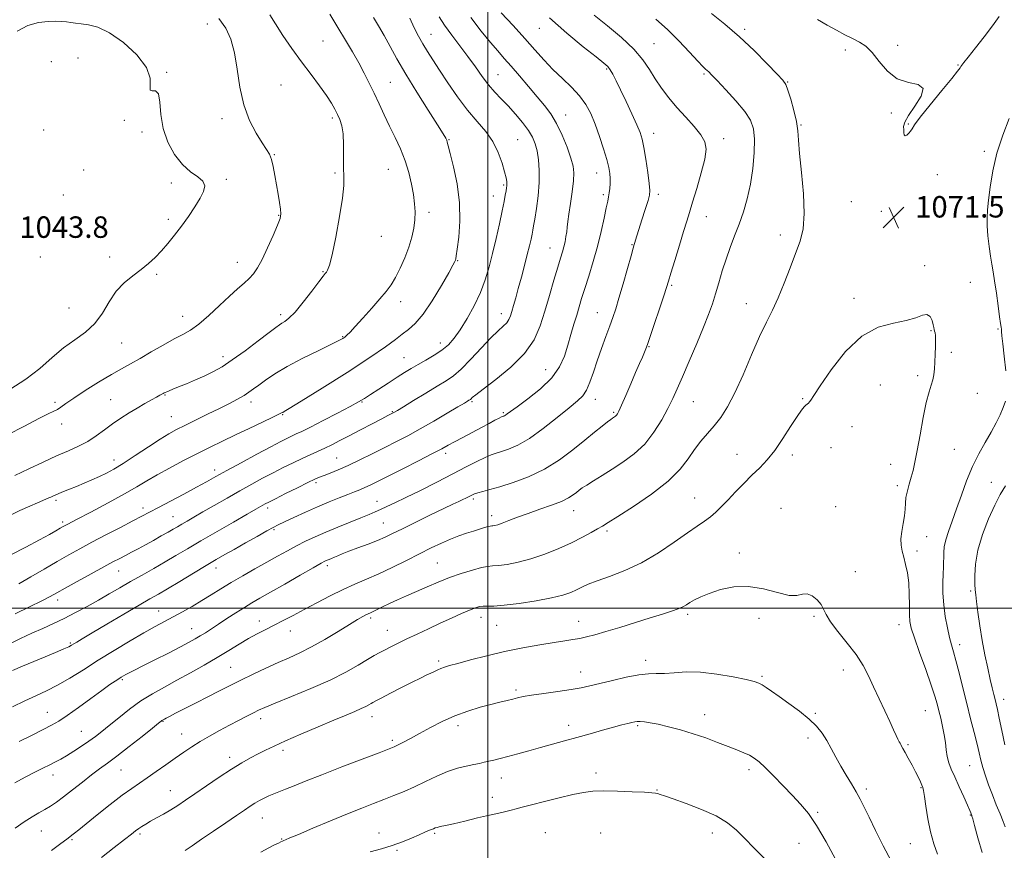
# Model space of a CAD drawing. Extents: x 2124800 to 2127700, y 287300 to 290200.
# Drawn here: x 2125325 to 2125693, y 289410 to 289720 of the extents above; entities that cross this region are included whole.
import ezdxf

# ---------------------------------------------------------------- set-up
doc = ezdxf.new("R2010")
doc.units = 0
doc.header["$MEASUREMENT"] = 0
for name, color, linetype, lineweight in [('CONTOUR INDEX', 41, 'Continuous', 13), ('CONTOUR INTERMEDIATE', 44, 'Continuous', 0), ('GRID LINE', 7, 'Continuous', 0), ('SPOT ELEVATION', 7, 'Continuous', 0), ('SPOT ELEVATION DTM', 2, 'Continuous', 13)]:
    doc.layers.add(name, color=color, linetype=linetype, lineweight=lineweight)
doc.styles.add('Style-WORKING', font='WORKING.shx')

# ---------------------------------------------------------------- blocks, each defined once
blk = doc.blocks.new('SPOT')
at = {"layer": 'SPOT ELEVATION'}
for p, q in [((-3.91, -3.91), (3.82, 3.81)), ((-1.65, 3.77), (1.72, -3.93))]:
    blk.add_line(p, q, dxfattribs=at)

msp = doc.modelspace()

# ---------------------------------------------------------------- linework, layer by layer
at = {"layer": 'CONTOUR INDEX', "flags": 128}
for points, elevation in [([(2125493.725, 289720.289), (2125497.579, 289715.207), (2125500.992, 289711.038), (2125503.738, 289707.838), (2125506.161, 289705.092), (2125508.75, 289702.144), (2125511.845, 289698.534), (2125515.192, 289694.578), (2125518.391, 289690.788), (2125521.136, 289687.498), (2125523.505, 289684.339), (2125525.671, 289680.764), (2125527.744, 289676.442), (2125529.586, 289671.904), (2125530.994, 289667.899), (2125531.816, 289664.906), (2125532.1, 289662.338), (2125531.944, 289659.344), (2125531.461, 289655.357), (2125530.835, 289650.96), (2125530.265, 289647.02), (2125529.898, 289644.178), (2125529.668, 289642.152), (2125529.459, 289640.431), (2125529.173, 289638.608), (2125528.802, 289636.689), (2125528.36, 289634.782), (2125527.836, 289632.883), (2125527.125, 289630.529), (2125526.097, 289627.143), (2125524.679, 289622.362), (2125523.01, 289616.679), (2125521.285, 289610.804), (2125519.55, 289605.29), (2125517.266, 289600.087), (2125513.75, 289594.99), (2125508.662, 289589.922), (2125503.052, 289585.321), (2125498.317, 289581.748), (2125495.5, 289579.595), (2125494.225, 289578.547), (2125493.765, 289578.117), (2125493.501, 289577.887), (2125493.253, 289577.717), (2125492.954, 289577.538), (2125492.452, 289577.237), (2125491.269, 289576.526), (2125488.843, 289575.074), (2125484.844, 289572.692), (2125479.876, 289569.774), (2125474.777, 289566.855), (2125470.18, 289564.343), (2125465.909, 289562.116), (2125461.582, 289559.926), (2125456.949, 289557.601), (2125452.265, 289555.294), (2125447.913, 289553.236), (2125444.213, 289551.61), (2125441.228, 289550.391), (2125438.959, 289549.507), (2125437.276, 289548.834), (2125435.53, 289548.058), (2125432.94, 289546.818), (2125429.04, 289544.902), (2125424.62, 289542.711), (2125420.78, 289540.795), (2125418.344, 289539.566), (2125417.004, 289538.87), (2125416.174, 289538.414), (2125415.246, 289537.886), (2125413.531, 289536.901), (2125410.319, 289535.057), (2125405.212, 289532.126), (2125399.059, 289528.586), (2125393.023, 289525.089), (2125387.984, 289522.136), (2125383.699, 289519.61), (2125379.644, 289517.24), (2125375.415, 289514.816), (2125371.08, 289512.353), (2125366.823, 289509.927), (2125362.773, 289507.589), (2125358.821, 289505.299), (2125354.799, 289502.997), (2125350.593, 289500.649), (2125346.305, 289498.342), (2125342.088, 289496.192), (2125338.044, 289494.269), (2125334.065, 289492.462), (2125329.992, 289490.613), (2125325.771, 289488.638), (2125321.775, 289486.748)], 1060), ([(2125418.736, 289721.355), (2125420.794, 289717.95), (2125423.613, 289713.653), (2125426.981, 289708.794), (2125430.58, 289703.805), (2125434.103, 289699.076), (2125437.29, 289694.825), (2125439.889, 289691.225), (2125441.737, 289688.378), (2125443.01, 289686.103), (2125443.972, 289684.148), (2125444.827, 289682.231), (2125445.542, 289679.955), (2125446.024, 289676.896), (2125446.223, 289672.832), (2125446.251, 289668.361), (2125446.261, 289664.283), (2125446.336, 289661.049), (2125446.269, 289657.71), (2125445.781, 289652.965), (2125444.703, 289646.053), (2125443.304, 289638.366), (2125441.959, 289631.834), (2125440.963, 289627.901), (2125440.289, 289626.071), (2125439.827, 289625.362), (2125439.411, 289624.852), (2125438.637, 289623.86), (2125437.045, 289621.764), (2125434.374, 289618.232), (2125431.155, 289614.085), (2125428.123, 289610.434), (2125425.849, 289608.118), (2125424.275, 289606.898), (2125423.183, 289606.265), (2125422.273, 289605.711), (2125420.924, 289604.733), (2125418.431, 289602.831), (2125414.376, 289599.728), (2125409.476, 289596.04), (2125404.733, 289592.607), (2125400.893, 289590.063), (2125397.668, 289588.222), (2125394.514, 289586.692), (2125391.057, 289585.172), (2125387.604, 289583.729), (2125384.635, 289582.523), (2125382.511, 289581.67), (2125381.125, 289581.113), (2125380.256, 289580.753), (2125379.695, 289580.501), (2125379.301, 289580.301), (2125378.947, 289580.108), (2125378.493, 289579.862), (2125377.742, 289579.455), (2125376.482, 289578.763), (2125374.565, 289577.696), (2125372.107, 289576.3), (2125369.286, 289574.655), (2125366.266, 289572.827), (2125363.16, 289570.842), (2125360.064, 289568.713), (2125357.04, 289566.475), (2125354.005, 289564.258), (2125350.838, 289562.214), (2125347.416, 289560.425), (2125343.586, 289558.698), (2125339.19, 289556.767), (2125334.168, 289554.46), (2125328.84, 289551.95), (2125323.626, 289549.502)], 1050), ([(2125583.421, 289721.804), (2125588.402, 289717.866), (2125593.928, 289713.147), (2125599.399, 289707.98), (2125604.243, 289703.074), (2125607.895, 289699.232), (2125610.006, 289696.928), (2125611.099, 289695.315), (2125611.909, 289693.217), (2125612.994, 289689.8), (2125614.186, 289685.608), (2125615.14, 289681.528), (2125615.624, 289678.105), (2125615.875, 289674.509), (2125616.245, 289669.568), (2125616.955, 289662.563), (2125617.693, 289654.591), (2125618.017, 289647.201), (2125617.585, 289641.51), (2125616.459, 289636.889), (2125614.806, 289632.276), (2125612.79, 289626.902), (2125610.576, 289621.178), (2125608.329, 289615.806), (2125606.15, 289611.214), (2125603.895, 289606.716), (2125601.356, 289601.348), (2125598.41, 289594.512), (2125595.258, 289587.076), (2125592.185, 289580.276), (2125589.406, 289575.048), (2125586.856, 289571.14), (2125584.404, 289568.002), (2125581.945, 289565.141), (2125579.502, 289562.284), (2125577.125, 289559.215), (2125574.73, 289555.748), (2125571.696, 289551.819), (2125567.267, 289547.393), (2125561.076, 289542.562), (2125554.313, 289537.93), (2125548.56, 289534.225), (2125544.945, 289531.94), (2125542.793, 289530.614), (2125540.977, 289529.546), (2125538.556, 289528.167), (2125535.331, 289526.432), (2125531.287, 289524.424), (2125526.484, 289522.256), (2125521.275, 289520.155), (2125516.084, 289518.377), (2125511.305, 289517.117), (2125507.205, 289516.329), (2125504.018, 289515.911), (2125501.805, 289515.73), (2125499.938, 289515.553), (2125497.617, 289515.119), (2125494.257, 289514.23), (2125490.131, 289512.95), (2125485.728, 289511.403), (2125481.451, 289509.709), (2125477.37, 289507.954), (2125473.468, 289506.22), (2125469.753, 289504.577), (2125466.323, 289503.058), (2125463.3, 289501.688), (2125460.783, 289500.493), (2125458.783, 289499.508), (2125457.289, 289498.768), (2125456.245, 289498.277), (2125455.424, 289497.905), (2125454.558, 289497.489), (2125453.357, 289496.852), (2125451.456, 289495.759), (2125448.474, 289493.963), (2125444.214, 289491.352), (2125439.24, 289488.359), (2125434.299, 289485.553), (2125429.942, 289483.349), (2125425.922, 289481.529), (2125421.794, 289479.719), (2125417.246, 289477.641), (2125412.501, 289475.39), (2125407.92, 289473.155), (2125403.746, 289471.071), (2125399.768, 289469.052), (2125395.658, 289466.956), (2125391.247, 289464.716), (2125386.998, 289462.561), (2125383.529, 289460.794), (2125381.291, 289459.634), (2125380.049, 289458.972), (2125379.401, 289458.615), (2125378.999, 289458.394), (2125378.723, 289458.239), (2125378.508, 289458.105), (2125378.194, 289457.869), (2125377.231, 289457.098), (2125374.972, 289455.279), (2125371.058, 289452.137), (2125366.281, 289448.342), (2125361.718, 289444.8), (2125358.159, 289442.16), (2125355.231, 289440.057), (2125352.272, 289437.866), (2125348.813, 289435.152), (2125345.162, 289432.232), (2125341.822, 289429.607), (2125339.154, 289427.647), (2125336.953, 289426.193), (2125334.874, 289424.952), (2125332.615, 289423.657), (2125330.057, 289422.142), (2125327.123, 289420.266), (2125323.769, 289417.932)], 1070), ([(2125693.211, 289588.541), (2125692.619, 289593.985), (2125692.06, 289598.642), (2125691.735, 289601.598), (2125691.594, 289603.184), (2125691.529, 289604.04), (2125691.437, 289604.809), (2125691.247, 289606.133), (2125690.895, 289608.651), (2125690.347, 289612.719), (2125689.687, 289617.547), (2125689.028, 289622.059), (2125688.456, 289625.487), (2125687.951, 289628.298), (2125687.463, 289631.264), (2125686.967, 289634.928), (2125686.534, 289638.911), (2125686.256, 289642.604), (2125686.207, 289645.631), (2125686.384, 289648.558), (2125686.764, 289652.182), (2125687.36, 289657.097), (2125688.328, 289663.076), (2125689.86, 289669.681), (2125692.037, 289676.437), (2125694.49, 289682.688)], 1070), ([(2125692.949, 289418.47), (2125692.205, 289420.48), (2125691.058, 289423.29), (2125689.644, 289426.698), (2125688.164, 289430.379), (2125686.792, 289434.039), (2125685.601, 289437.492), (2125684.639, 289440.583), (2125683.91, 289443.274), (2125683.25, 289445.995), (2125682.452, 289449.294), (2125681.363, 289453.578), (2125680.04, 289458.702), (2125678.594, 289464.381), (2125677.133, 289470.275), (2125675.765, 289475.832), (2125674.593, 289480.445), (2125673.68, 289483.75), (2125672.928, 289486.355), (2125672.195, 289489.11), (2125671.389, 289492.661), (2125670.619, 289496.834), (2125670.04, 289501.252), (2125669.765, 289505.558), (2125669.723, 289509.479), (2125669.802, 289512.763), (2125669.903, 289515.256), (2125669.989, 289517.197), (2125670.038, 289518.924), (2125670.066, 289520.747), (2125670.241, 289522.865), (2125670.765, 289525.451), (2125671.783, 289528.65), (2125673.199, 289532.502), (2125674.859, 289537.02), (2125676.643, 289542.146), (2125678.58, 289547.538), (2125680.733, 289552.783), (2125683.117, 289557.548), (2125685.544, 289561.814), (2125687.775, 289565.642), (2125689.621, 289569.083), (2125691.083, 289572.141), (2125692.213, 289574.81), (2125693.04, 289577.199)], 1070), ([(2125603.033, 289406.783), (2125599.274, 289410.568), (2125595.828, 289414.066), (2125592.703, 289417.152), (2125589.37, 289419.912), (2125585.169, 289422.484), (2125579.748, 289424.946), (2125573.991, 289427.142), (2125569.093, 289428.857), (2125565.945, 289429.944), (2125564.229, 289430.536), (2125563.322, 289430.833), (2125562.574, 289431.011), (2125561.223, 289431.155), (2125558.481, 289431.322), (2125553.897, 289431.544), (2125548.382, 289431.748), (2125543.185, 289431.832), (2125539.177, 289431.699), (2125535.71, 289431.267), (2125531.759, 289430.46), (2125526.647, 289429.261), (2125521.114, 289427.894), (2125516.249, 289426.644), (2125512.85, 289425.729), (2125510.555, 289425.092), (2125508.708, 289424.607), (2125506.706, 289424.149), (2125504.153, 289423.593), (2125500.704, 289422.818), (2125496.222, 289421.76), (2125491.405, 289420.604), (2125487.16, 289419.595), (2125484.177, 289418.916), (2125482.296, 289418.504), (2125481.141, 289418.236), (2125480.363, 289418.001), (2125479.717, 289417.745), (2125478.985, 289417.43), (2125477.958, 289417.007), (2125476.472, 289416.392), (2125474.369, 289415.491), (2125471.553, 289414.26), (2125468.152, 289412.848), (2125464.353, 289411.453), (2125460.317, 289410.218), (2125456.089, 289409.051)], 1080)]:
    msp.add_lwpolyline(points, dxfattribs=dict(at, elevation=elevation))
at = {"layer": 'CONTOUR INTERMEDIATE', "flags": 128}
for points, elevation in [([(2125399.765, 289719.907), (2125402.258, 289716.328), (2125404.145, 289712.204), (2125405.522, 289707.173), (2125406.54, 289701.05), (2125407.568, 289694.355), (2125409.034, 289687.787), (2125411.2, 289681.959), (2125413.68, 289677.139), (2125415.925, 289673.511), (2125417.519, 289671.1), (2125418.57, 289669.304), (2125419.321, 289667.364), (2125419.976, 289664.699), (2125420.598, 289661.443), (2125421.212, 289657.912), (2125421.825, 289654.417), (2125422.369, 289651.268), (2125422.754, 289648.771), (2125422.877, 289647.036), (2125422.564, 289645.365), (2125421.624, 289642.865), (2125419.968, 289638.961), (2125417.913, 289634.365), (2125415.875, 289630.111), (2125414.162, 289626.983), (2125412.631, 289624.764), (2125411.03, 289622.986), (2125409.122, 289621.208), (2125406.729, 289619.1), (2125403.688, 289616.358), (2125399.954, 289612.848), (2125395.955, 289609.126), (2125392.24, 289605.919), (2125389.16, 289603.723), (2125386.296, 289602.108), (2125383.032, 289600.409), (2125378.963, 289598.15), (2125374.515, 289595.589), (2125370.322, 289593.171), (2125366.796, 289591.188), (2125363.465, 289589.322), (2125359.634, 289587.107), (2125354.882, 289584.246), (2125349.881, 289581.139), (2125345.576, 289578.359), (2125342.662, 289576.345), (2125340.83, 289575.009), (2125339.522, 289574.13), (2125338.158, 289573.441), (2125336.065, 289572.483), (2125332.551, 289570.749), (2125327.227, 289567.947), (2125320.933, 289564.633)], 1048), ([(2125441.079, 289721.598), (2125444.104, 289716.542), (2125446.951, 289711.838), (2125449.549, 289707.483), (2125451.876, 289703.423), (2125453.931, 289699.592), (2125455.809, 289695.857), (2125457.628, 289692.072), (2125459.488, 289688.125), (2125461.414, 289684.03), (2125463.412, 289679.84), (2125465.462, 289675.591), (2125467.435, 289671.282), (2125469.174, 289666.898), (2125470.556, 289662.466), (2125471.587, 289658.176), (2125472.302, 289654.26), (2125472.733, 289650.866), (2125472.889, 289647.813), (2125472.772, 289644.837), (2125472.375, 289641.708), (2125471.651, 289638.333), (2125470.543, 289634.652), (2125469.038, 289630.687), (2125467.306, 289626.775), (2125465.561, 289623.335), (2125463.919, 289620.613), (2125462.114, 289618.169), (2125459.782, 289615.388), (2125456.732, 289611.885), (2125453.45, 289608.179), (2125450.595, 289605.018), (2125448.659, 289602.957), (2125447.471, 289601.796), (2125446.693, 289601.141), (2125445.916, 289600.604), (2125444.446, 289599.802), (2125441.52, 289598.356), (2125436.698, 289596.026), (2125430.847, 289593.131), (2125425.16, 289590.132), (2125420.592, 289587.419), (2125417.146, 289585.102), (2125414.588, 289583.221), (2125412.652, 289581.772), (2125410.958, 289580.569), (2125409.094, 289579.381), (2125406.706, 289578.01), (2125403.674, 289576.391), (2125399.934, 289574.492), (2125395.543, 289572.33), (2125391.02, 289570.133), (2125387.006, 289568.177), (2125383.893, 289566.609), (2125381.098, 289565.054), (2125377.79, 289563.004), (2125373.419, 289560.145), (2125368.561, 289556.934), (2125364.068, 289554.018), (2125360.569, 289551.882), (2125357.778, 289550.354), (2125355.185, 289549.1), (2125352.396, 289547.853), (2125349.484, 289546.609), (2125346.643, 289545.435), (2125344.046, 289544.388), (2125341.801, 289543.491), (2125339.997, 289542.761), (2125338.682, 289542.203), (2125337.744, 289541.781), (2125337.029, 289541.448), (2125336.363, 289541.146), (2125335.485, 289540.77), (2125334.117, 289540.203), (2125332.026, 289539.338), (2125329.169, 289538.101), (2125325.552, 289536.425), (2125321.288, 289534.327)], 1052), ([(2125457.377, 289720.365), (2125459.277, 289717.169), (2125461.344, 289713.557), (2125463.551, 289709.541), (2125466.144, 289704.867), (2125469.439, 289699.213), (2125473.55, 289692.523), (2125477.793, 289685.797), (2125481.282, 289680.301), (2125483.366, 289676.956), (2125484.328, 289675.305), (2125484.685, 289674.547), (2125484.908, 289673.879), (2125485.279, 289672.499), (2125486.033, 289669.604), (2125487.278, 289664.666), (2125488.615, 289658.258), (2125489.516, 289651.229), (2125489.613, 289644.391), (2125489.165, 289638.418), (2125488.592, 289633.95), (2125488.223, 289631.399), (2125488.034, 289630.26), (2125487.913, 289629.805), (2125487.695, 289629.299), (2125487.005, 289627.994), (2125485.419, 289625.14), (2125482.691, 289620.351), (2125479.295, 289614.695), (2125475.885, 289609.608), (2125472.966, 289606.157), (2125470.45, 289603.947), (2125468.102, 289602.216), (2125465.549, 289600.245), (2125461.875, 289597.49), (2125456.027, 289593.45), (2125447.527, 289587.942), (2125438.186, 289582.061), (2125430.387, 289577.222), (2125425.9, 289574.466), (2125424.042, 289573.345), (2125423.516, 289573.04), (2125423.134, 289572.819), (2125422.142, 289572.306), (2125419.898, 289571.214), (2125416.002, 289569.368), (2125411.045, 289567.036), (2125405.863, 289564.597), (2125401.087, 289562.329), (2125396.52, 289560.114), (2125391.758, 289557.734), (2125386.563, 289555.055), (2125381.345, 289552.278), (2125376.679, 289549.686), (2125372.875, 289547.443), (2125369.182, 289545.225), (2125364.586, 289542.59), (2125358.494, 289539.291), (2125351.992, 289535.866), (2125346.586, 289533.052), (2125343.359, 289531.367), (2125341.691, 289530.469), (2125340.534, 289529.801), (2125338.961, 289528.873), (2125336.504, 289527.47), (2125332.817, 289525.446), (2125327.767, 289522.769), (2125322.095, 289519.868)], 1054), ([(2125522.977, 289720.196), (2125529.523, 289714.433), (2125535.626, 289709.412), (2125540.418, 289705.617), (2125543.306, 289703.327), (2125544.797, 289701.985), (2125545.674, 289700.825), (2125546.611, 289699.175), (2125547.84, 289696.753), (2125549.488, 289693.37), (2125551.583, 289689.015), (2125553.783, 289684.384), (2125555.65, 289680.348), (2125556.872, 289677.46), (2125557.633, 289674.984), (2125558.244, 289671.864), (2125558.938, 289667.427), (2125559.637, 289662.522), (2125560.188, 289658.384), (2125560.452, 289655.84), (2125560.339, 289654.113), (2125559.775, 289652.02), (2125558.75, 289648.734), (2125557.515, 289644.845), (2125556.386, 289641.299), (2125555.609, 289638.825), (2125555.139, 289637.297), (2125554.862, 289636.373), (2125554.64, 289635.626), (2125554.252, 289634.277), (2125553.452, 289631.46), (2125552.101, 289626.681), (2125550.466, 289620.933), (2125548.92, 289615.578), (2125547.722, 289611.601), (2125546.696, 289608.472), (2125545.552, 289605.279), (2125544.086, 289601.336), (2125542.433, 289596.857), (2125540.811, 289592.276), (2125539.384, 289587.993), (2125538.097, 289584.267), (2125536.842, 289581.318), (2125535.442, 289579.199), (2125533.454, 289577.277), (2125530.367, 289574.751), (2125525.9, 289571.107), (2125520.678, 289566.986), (2125515.558, 289563.318), (2125511.239, 289560.812), (2125507.789, 289559.312), (2125505.123, 289558.442), (2125503.082, 289557.842), (2125501.208, 289557.209), (2125498.973, 289556.255), (2125495.925, 289554.747), (2125491.926, 289552.67), (2125486.916, 289550.063), (2125480.991, 289547.032), (2125474.868, 289543.95), (2125469.424, 289541.255), (2125465.315, 289539.275), (2125462.328, 289537.885), (2125460.032, 289536.848), (2125457.987, 289535.935), (2125455.713, 289534.948), (2125452.717, 289533.698), (2125448.699, 289532.063), (2125444.106, 289530.196), (2125439.573, 289528.316), (2125435.59, 289526.589), (2125432.045, 289524.944), (2125428.683, 289523.256), (2125425.263, 289521.416), (2125421.623, 289519.38), (2125417.618, 289517.12), (2125413.191, 289514.639), (2125408.623, 289512.061), (2125404.283, 289509.539), (2125400.43, 289507.188), (2125396.902, 289504.972), (2125393.426, 289502.818), (2125389.81, 289500.68), (2125386.162, 289498.618), (2125382.67, 289496.722), (2125379.403, 289495.005), (2125375.954, 289493.172), (2125371.797, 289490.852), (2125366.591, 289487.797), (2125360.724, 289484.245), (2125354.768, 289480.558), (2125349.201, 289477.057), (2125344.129, 289473.91), (2125339.563, 289471.249), (2125335.453, 289469.125), (2125331.504, 289467.288), (2125327.357, 289465.407), (2125322.802, 289463.242)], 1064), ([(2125505.032, 289722.063), (2125509.435, 289717.287), (2125513.799, 289712.489), (2125517.596, 289708.214), (2125520.99, 289704.425), (2125524.323, 289700.938), (2125527.82, 289697.596), (2125531.245, 289694.341), (2125534.248, 289691.138), (2125536.583, 289687.917), (2125538.428, 289684.462), (2125540.063, 289680.516), (2125541.692, 289675.979), (2125543.203, 289671.362), (2125544.404, 289667.329), (2125545.154, 289664.358), (2125545.528, 289662.17), (2125545.651, 289660.298), (2125545.631, 289658.386), (2125545.513, 289656.513), (2125545.326, 289654.865), (2125545.081, 289653.491), (2125544.724, 289651.874), (2125544.183, 289649.356), (2125543.395, 289645.47), (2125542.334, 289640.506), (2125540.982, 289634.942), (2125539.365, 289629.249), (2125537.683, 289623.858), (2125536.176, 289619.193), (2125535.015, 289615.511), (2125534.078, 289612.417), (2125533.169, 289609.351), (2125532.138, 289605.877), (2125531.002, 289602.053), (2125529.821, 289598.063), (2125528.554, 289594.054), (2125526.756, 289590.025), (2125523.881, 289585.937), (2125519.663, 289581.835), (2125514.97, 289578.092), (2125510.951, 289575.16), (2125508.466, 289573.357), (2125507.226, 289572.44), (2125506.651, 289572.029), (2125506.258, 289571.801), (2125505.944, 289571.665), (2125505.702, 289571.586), (2125505.482, 289571.512), (2125505.07, 289571.324), (2125504.211, 289570.883), (2125502.696, 289570.078), (2125500.495, 289568.902), (2125497.626, 289567.375), (2125494.194, 289565.561), (2125490.661, 289563.692), (2125487.575, 289562.043), (2125485.222, 289560.758), (2125482.835, 289559.462), (2125479.383, 289557.648), (2125474.223, 289555.004), (2125468.27, 289551.983), (2125462.831, 289549.235), (2125458.896, 289547.255), (2125456.206, 289545.929), (2125454.188, 289544.989), (2125452.319, 289544.191), (2125450.273, 289543.373), (2125447.776, 289542.395), (2125444.616, 289541.143), (2125440.841, 289539.602), (2125436.564, 289537.785), (2125431.98, 289535.755), (2125427.629, 289533.776), (2125424.135, 289532.159), (2125421.846, 289531.078), (2125420.02, 289530.146), (2125417.638, 289528.835), (2125413.996, 289526.789), (2125409.642, 289524.328), (2125405.436, 289521.942), (2125401.969, 289519.965), (2125398.744, 289518.098), (2125394.993, 289515.887), (2125390.232, 289513.047), (2125385.11, 289509.982), (2125380.557, 289507.269), (2125377.148, 289505.264), (2125374.035, 289503.456), (2125370.013, 289501.113), (2125364.319, 289497.772), (2125357.969, 289494.029), (2125352.421, 289490.748), (2125348.778, 289488.584), (2125346.732, 289487.356), (2125345.618, 289486.675), (2125344.798, 289486.181), (2125343.718, 289485.622), (2125341.85, 289484.78), (2125338.831, 289483.497), (2125334.961, 289481.88), (2125330.706, 289480.101), (2125326.519, 289478.334), (2125322.803, 289476.749)], 1062), ([(2125562.705, 289719.732), (2125566.994, 289715.875), (2125571.294, 289711.587), (2125575.219, 289707.422), (2125578.298, 289704.085), (2125580.208, 289702.079), (2125581.236, 289701.079), (2125581.821, 289700.559), (2125582.408, 289699.996), (2125583.477, 289698.9), (2125585.516, 289696.785), (2125588.773, 289693.384), (2125592.536, 289689.292), (2125595.854, 289685.321), (2125597.991, 289682.014), (2125599.067, 289678.835), (2125599.419, 289674.979), (2125599.327, 289669.895), (2125598.852, 289664.042), (2125598.001, 289658.132), (2125596.797, 289652.732), (2125595.336, 289647.829), (2125593.726, 289643.265), (2125592.071, 289638.891), (2125590.435, 289634.583), (2125588.876, 289630.228), (2125587.438, 289625.767), (2125586.121, 289621.368), (2125584.911, 289617.258), (2125583.746, 289613.507), (2125582.376, 289609.577), (2125580.501, 289604.773), (2125577.957, 289598.701), (2125575.135, 289592.166), (2125572.563, 289586.27), (2125570.604, 289581.787), (2125568.96, 289578.167), (2125567.171, 289574.529), (2125564.856, 289570.233), (2125561.96, 289565.607), (2125558.511, 289561.218), (2125554.58, 289557.51), (2125550.422, 289554.429), (2125546.337, 289551.796), (2125542.603, 289549.474), (2125539.412, 289547.498), (2125536.934, 289545.94), (2125535.249, 289544.826), (2125534.084, 289543.98), (2125533.079, 289543.177), (2125531.873, 289542.23), (2125530.12, 289541.108), (2125527.474, 289539.821), (2125523.751, 289538.386), (2125519.397, 289536.87), (2125515.019, 289535.348), (2125511.136, 289533.903), (2125507.911, 289532.646), (2125505.423, 289531.692), (2125503.703, 289531.119), (2125502.601, 289530.843), (2125501.924, 289530.742), (2125501.462, 289530.7), (2125500.954, 289530.624), (2125500.125, 289530.426), (2125498.763, 289530.04), (2125496.903, 289529.48), (2125494.646, 289528.782), (2125492.076, 289527.964), (2125489.227, 289526.983), (2125486.117, 289525.779), (2125482.734, 289524.294), (2125478.949, 289522.486), (2125474.603, 289520.312), (2125469.638, 289517.791), (2125464.402, 289515.175), (2125459.345, 289512.775), (2125454.78, 289510.793), (2125450.464, 289508.986), (2125446.021, 289507.003), (2125441.198, 289504.603), (2125436.25, 289501.982), (2125431.56, 289499.449), (2125427.418, 289497.243), (2125423.751, 289495.338), (2125420.395, 289493.639), (2125417.194, 289492.047), (2125414.019, 289490.429), (2125410.751, 289488.647), (2125407.268, 289486.588), (2125403.435, 289484.241), (2125399.12, 289481.621), (2125394.266, 289478.775), (2125389.144, 289475.867), (2125384.103, 289473.094), (2125379.409, 289470.571), (2125374.987, 289468.1), (2125370.677, 289465.401), (2125366.395, 289462.31), (2125362.36, 289459.122), (2125358.865, 289456.244), (2125356.084, 289453.967), (2125353.701, 289452.103), (2125351.278, 289450.344), (2125348.51, 289448.469), (2125345.62, 289446.607), (2125342.962, 289444.971), (2125340.769, 289443.702), (2125338.797, 289442.646), (2125336.676, 289441.577), (2125334.107, 289440.303), (2125331.051, 289438.77), (2125327.536, 289436.962), (2125323.662, 289434.902)], 1068), ([(2125481.821, 289720.633), (2125483.887, 289717.41), (2125486.55, 289713.747), (2125489.582, 289709.774), (2125492.628, 289705.747), (2125495.409, 289701.9), (2125497.943, 289698.358), (2125500.322, 289695.224), (2125502.644, 289692.529), (2125505.016, 289690.015), (2125507.55, 289687.351), (2125510.282, 289684.321), (2125512.938, 289681.154), (2125515.168, 289678.194), (2125516.718, 289675.657), (2125517.717, 289673.255), (2125518.39, 289670.576), (2125518.905, 289667.283), (2125519.205, 289663.345), (2125519.175, 289658.806), (2125518.76, 289653.826), (2125518.133, 289649.018), (2125517.528, 289645.11), (2125517.116, 289642.588), (2125516.829, 289640.975), (2125516.54, 289639.552), (2125516.134, 289637.699), (2125515.55, 289635.194), (2125514.74, 289631.909), (2125513.692, 289627.835), (2125512.524, 289623.421), (2125511.388, 289619.23), (2125510.411, 289615.717), (2125509.607, 289612.902), (2125508.965, 289610.698), (2125508.441, 289609), (2125507.868, 289607.643), (2125507.05, 289606.444), (2125505.791, 289605.179), (2125503.905, 289603.449), (2125501.205, 289600.811), (2125497.646, 289597.051), (2125493.735, 289592.868), (2125490.117, 289589.186), (2125487.206, 289586.653), (2125484.481, 289584.784), (2125481.19, 289582.818), (2125476.882, 289580.228), (2125472.307, 289577.44), (2125468.52, 289575.12), (2125466.286, 289573.753), (2125465.23, 289573.119), (2125464.689, 289572.818), (2125464.035, 289572.478), (2125462.784, 289571.833), (2125460.485, 289570.641), (2125456.895, 289568.773), (2125452.594, 289566.531), (2125448.368, 289564.329), (2125444.825, 289562.491), (2125441.859, 289560.983), (2125439.186, 289559.685), (2125436.545, 289558.476), (2125433.781, 289557.241), (2125430.762, 289555.863), (2125427.395, 289554.256), (2125423.754, 289552.451), (2125419.948, 289550.505), (2125416.049, 289548.454), (2125411.96, 289546.241), (2125407.544, 289543.786), (2125402.767, 289541.071), (2125398.012, 289538.336), (2125393.768, 289535.882), (2125390.407, 289533.942), (2125387.843, 289532.464), (2125385.876, 289531.324), (2125384.277, 289530.388), (2125382.701, 289529.466), (2125380.774, 289528.356), (2125378.24, 289526.922), (2125375.319, 289525.291), (2125372.348, 289523.657), (2125369.603, 289522.177), (2125367.119, 289520.861), (2125364.871, 289519.685), (2125362.741, 289518.572), (2125360.239, 289517.248), (2125356.783, 289515.386), (2125352.072, 289512.815), (2125346.923, 289509.986), (2125342.44, 289507.502), (2125339.338, 289505.768), (2125336.805, 289504.386), (2125333.648, 289502.757), (2125329.059, 289500.481), (2125323.777, 289497.945)], 1058), ([(2125470.878, 289720.039), (2125472.593, 289716.53), (2125474.217, 289713.401), (2125475.823, 289710.514), (2125477.512, 289707.688), (2125479.49, 289704.56), (2125481.994, 289700.72), (2125485.164, 289695.943), (2125488.773, 289690.731), (2125492.501, 289685.767), (2125496.054, 289681.544), (2125499.246, 289677.789), (2125501.912, 289674.035), (2125503.936, 289669.988), (2125505.367, 289666.034), (2125506.299, 289662.734), (2125506.828, 289660.495), (2125507.067, 289659.115), (2125507.129, 289658.239), (2125507.107, 289657.537), (2125507.013, 289656.762), (2125506.835, 289655.693), (2125506.55, 289654.094), (2125506.085, 289651.68), (2125505.357, 289648.155), (2125504.319, 289643.384), (2125503.075, 289637.888), (2125501.771, 289632.347), (2125500.487, 289627.276), (2125499.052, 289622.522), (2125497.234, 289617.764), (2125494.895, 289612.816), (2125492.282, 289608.023), (2125489.738, 289603.865), (2125487.491, 289600.682), (2125485.324, 289598.257), (2125482.907, 289596.236), (2125480.025, 289594.331), (2125476.93, 289592.533), (2125473.992, 289590.9), (2125471.445, 289589.438), (2125468.994, 289587.945), (2125466.211, 289586.17), (2125462.838, 289583.97), (2125459.316, 289581.655), (2125456.255, 289579.645), (2125453.999, 289578.195), (2125451.814, 289576.906), (2125448.695, 289575.212), (2125444.017, 289572.752), (2125438.665, 289569.979), (2125433.902, 289567.55), (2125430.666, 289565.95), (2125428.601, 289564.976), (2125427.028, 289564.251), (2125425.29, 289563.416), (2125422.83, 289562.166), (2125419.115, 289560.215), (2125413.892, 289557.423), (2125408.023, 289554.255), (2125402.649, 289551.325), (2125398.561, 289549.063), (2125395.137, 289547.156), (2125391.403, 289545.107), (2125386.701, 289542.583), (2125381.644, 289539.898), (2125377.161, 289537.531), (2125373.855, 289535.791), (2125371.025, 289534.31), (2125367.641, 289532.549), (2125362.989, 289530.132), (2125357.608, 289527.327), (2125352.353, 289524.565), (2125347.838, 289522.148), (2125343.725, 289519.875), (2125339.438, 289517.419), (2125334.601, 289514.578), (2125329.635, 289511.65), (2125325.164, 289509.058)], 1056), ([(2125539.675, 289721.132), (2125544.597, 289717.269), (2125549.852, 289712.915), (2125554.498, 289708.564), (2125557.854, 289704.593), (2125560.287, 289700.939), (2125562.429, 289697.426), (2125564.803, 289693.904), (2125567.511, 289690.34), (2125570.548, 289686.723), (2125573.829, 289683.088), (2125576.955, 289679.625), (2125579.45, 289676.568), (2125580.93, 289673.975), (2125581.384, 289671.219), (2125580.898, 289667.499), (2125579.618, 289662.341), (2125577.952, 289656.589), (2125576.368, 289651.411), (2125575.196, 289647.588), (2125574.212, 289644.346), (2125573.052, 289640.52), (2125571.479, 289635.355), (2125569.767, 289629.742), (2125568.318, 289624.983), (2125567.387, 289621.92), (2125566.652, 289619.563), (2125565.644, 289616.464), (2125564.053, 289611.661), (2125562.211, 289606.138), (2125560.609, 289601.363), (2125559.6, 289598.408), (2125558.99, 289596.741), (2125558.446, 289595.433), (2125557.682, 289593.683), (2125556.601, 289591.21), (2125555.148, 289587.862), (2125553.341, 289583.66), (2125551.476, 289579.317), (2125549.92, 289575.719), (2125548.939, 289573.519), (2125548.392, 289572.432), (2125548.037, 289571.938), (2125547.68, 289571.601), (2125547.302, 289571.321), (2125546.931, 289571.081), (2125546.539, 289570.83), (2125545.887, 289570.366), (2125544.678, 289569.452), (2125542.669, 289567.89), (2125539.832, 289565.635), (2125536.189, 289562.681), (2125531.781, 289559.106), (2125526.72, 289555.321), (2125521.136, 289551.819), (2125515.232, 289548.997), (2125509.51, 289546.856), (2125504.545, 289545.299), (2125500.776, 289544.222), (2125498.105, 289543.503), (2125496.296, 289543.011), (2125495.113, 289542.628), (2125494.301, 289542.288), (2125493.606, 289541.939), (2125492.81, 289541.533), (2125491.846, 289541.057), (2125490.688, 289540.504), (2125489.228, 289539.826), (2125487.033, 289538.8), (2125483.593, 289537.157), (2125478.673, 289534.772), (2125473.145, 289532.07), (2125468.16, 289529.615), (2125464.533, 289527.819), (2125461.729, 289526.486), (2125458.876, 289525.265), (2125455.359, 289523.896), (2125451.584, 289522.483), (2125448.214, 289521.221), (2125445.749, 289520.256), (2125444.047, 289519.55), (2125442.801, 289519.014), (2125441.757, 289518.573), (2125440.854, 289518.2), (2125440.079, 289517.878), (2125439.29, 289517.518), (2125437.824, 289516.738), (2125434.888, 289515.085), (2125430.044, 289512.312), (2125424.278, 289508.998), (2125418.928, 289505.929), (2125414.983, 289503.679), (2125412.017, 289501.963), (2125409.25, 289500.284), (2125406.097, 289498.276), (2125402.751, 289496.092), (2125399.596, 289494.018), (2125396.931, 289492.28), (2125394.704, 289490.853), (2125392.778, 289489.654), (2125390.939, 289488.563), (2125388.685, 289487.314), (2125385.438, 289485.604), (2125380.893, 289483.268), (2125375.842, 289480.7), (2125371.352, 289478.43), (2125368.233, 289476.861), (2125366.29, 289475.882), (2125365.071, 289475.255), (2125364.169, 289474.762), (2125363.341, 289474.272), (2125362.388, 289473.673), (2125361.084, 289472.825), (2125359.106, 289471.472), (2125356.106, 289469.329), (2125351.947, 289466.279), (2125347.325, 289462.89), (2125343.147, 289459.903), (2125340.021, 289457.832), (2125337.354, 289456.309), (2125334.253, 289454.741), (2125330.08, 289452.686), (2125325.218, 289450.299)], 1066), ([(2125622.983, 289719.532), (2125626.583, 289717.42), (2125630.025, 289715.54), (2125633.206, 289713.905), (2125636.077, 289712.486), (2125638.627, 289711.178), (2125641.007, 289709.581), (2125643.407, 289707.218), (2125646.02, 289703.861), (2125649.041, 289700.277), (2125652.668, 289697.478), (2125656.847, 289696.106), (2125660.527, 289695.316), (2125662.405, 289693.894), (2125661.649, 289690.999), (2125659.297, 289687.283), (2125656.859, 289683.777), (2125655.509, 289681.272), (2125655.088, 289679.608), (2125655.104, 289678.387), (2125655.169, 289677.314), (2125655.309, 289676.504), (2125655.658, 289676.171), (2125656.289, 289676.451), (2125657.042, 289677.146), (2125657.703, 289677.979), (2125658.213, 289678.842), (2125659.155, 289680.317), (2125661.271, 289683.161), (2125664.969, 289687.763), (2125669.315, 289693.051), (2125673.044, 289697.589), (2125675.208, 289700.302), (2125676.126, 289701.555), (2125676.439, 289702.075), (2125676.748, 289702.555), (2125677.508, 289703.55), (2125679.136, 289705.582), (2125681.859, 289708.952), (2125685.146, 289713.084), (2125688.275, 289717.183), (2125690.696, 289720.639)], 1072), ([(2125324.537, 289715.19), (2125328.472, 289717.36), (2125332.456, 289718.412), (2125336.034, 289718.805), (2125338.86, 289718.928), (2125341.052, 289718.892), (2125342.841, 289718.738), (2125344.467, 289718.507), (2125346.199, 289718.239), (2125348.316, 289717.974), (2125351.065, 289717.641), (2125354.585, 289716.732), (2125358.983, 289714.629), (2125364.15, 289710.963), (2125369.113, 289706.359), (2125372.681, 289701.692), (2125374.069, 289697.733), (2125374.113, 289694.836), (2125374.057, 289693.254), (2125374.827, 289692.978), (2125376.096, 289692.957), (2125377.218, 289691.88), (2125377.762, 289688.797), (2125378.138, 289684.2), (2125378.967, 289678.944), (2125380.713, 289673.796), (2125383.215, 289669.18), (2125386.154, 289665.433), (2125389.187, 289662.762), (2125391.872, 289660.847), (2125393.742, 289659.238), (2125394.441, 289657.527), (2125394.052, 289655.481), (2125392.768, 289652.908), (2125390.792, 289649.708), (2125388.374, 289646.128), (2125385.776, 289642.503), (2125383.214, 289639.115), (2125380.731, 289636.029), (2125378.328, 289633.256), (2125375.972, 289630.782), (2125373.515, 289628.505), (2125370.776, 289626.301), (2125367.661, 289624.019), (2125364.421, 289621.411), (2125361.395, 289618.204), (2125358.792, 289614.269), (2125356.302, 289610.051), (2125353.488, 289606.139), (2125350.026, 289602.934), (2125346.058, 289600.086), (2125341.842, 289597.055), (2125337.54, 289593.447), (2125332.932, 289589.445), (2125327.701, 289585.374), (2125321.742, 289581.545)], 1046), ([(2125684.328, 289408.892), (2125682.762, 289414.381), (2125681.523, 289418.922), (2125680.835, 289421.469), (2125680.566, 289422.454), (2125680.495, 289422.68), (2125680.439, 289422.818), (2125680.362, 289423.008), (2125680.266, 289423.26), (2125680.114, 289423.657), (2125679.728, 289424.578), (2125678.89, 289426.479), (2125677.481, 289429.609), (2125675.772, 289433.388), (2125674.13, 289437.033), (2125672.851, 289439.957), (2125671.941, 289442.36), (2125671.334, 289444.638), (2125670.948, 289447.119), (2125670.637, 289449.842), (2125670.236, 289452.778), (2125669.631, 289455.865), (2125668.904, 289458.923), (2125668.185, 289461.74), (2125667.53, 289464.276), (2125666.692, 289467.19), (2125665.349, 289471.313), (2125663.33, 289477.095), (2125661.063, 289483.46), (2125659.125, 289488.948), (2125657.953, 289492.547), (2125657.423, 289495.018), (2125657.267, 289497.565), (2125657.242, 289501.088), (2125657.188, 289505.263), (2125656.966, 289509.461), (2125656.485, 289513.167), (2125655.829, 289516.324), (2125655.13, 289518.991), (2125654.517, 289521.269), (2125654.118, 289523.437), (2125654.056, 289525.82), (2125654.393, 289528.629), (2125654.928, 289531.63), (2125655.398, 289534.474), (2125655.621, 289536.915), (2125655.736, 289539.111), (2125655.964, 289541.321), (2125656.465, 289543.737), (2125657.157, 289546.287), (2125657.897, 289548.835), (2125658.586, 289551.379), (2125659.296, 289554.464), (2125660.143, 289558.77), (2125661.202, 289564.64), (2125662.38, 289571.077), (2125663.54, 289576.746), (2125664.564, 289580.657), (2125665.396, 289583.208), (2125665.998, 289585.14), (2125666.355, 289587.091), (2125666.547, 289589.278), (2125666.677, 289591.816), (2125666.821, 289594.722), (2125666.947, 289597.629), (2125666.996, 289600.076), (2125666.929, 289601.724), (2125666.791, 289602.732), (2125666.645, 289603.381), (2125666.532, 289603.945), (2125666.392, 289604.655), (2125666.139, 289605.737), (2125665.685, 289607.269), (2125664.933, 289608.762), (2125663.78, 289609.585), (2125662.095, 289609.309), (2125659.624, 289608.329), (2125656.081, 289607.245), (2125651.305, 289606.365), (2125645.633, 289604.834), (2125639.522, 289601.504), (2125633.461, 289595.738), (2125628.061, 289588.932), (2125623.96, 289582.993), (2125621.582, 289579.363), (2125620.484, 289577.631), (2125620.008, 289576.923), (2125619.603, 289576.495), (2125619.146, 289576.124), (2125618.618, 289575.721), (2125617.964, 289575.124), (2125616.96, 289573.896), (2125615.344, 289571.529), (2125612.957, 289567.75), (2125610.068, 289563.228), (2125607.049, 289558.865), (2125604.185, 289555.333), (2125601.401, 289552.39), (2125598.534, 289549.561), (2125595.49, 289546.5), (2125592.441, 289543.36), (2125589.63, 289540.423), (2125587.224, 289537.908), (2125585.099, 289535.8), (2125583.058, 289534.023), (2125580.865, 289532.436), (2125578.133, 289530.628), (2125574.433, 289528.121), (2125569.492, 289524.637), (2125563.639, 289520.684), (2125557.357, 289516.969), (2125551.129, 289514.048), (2125545.441, 289511.864), (2125540.781, 289510.209), (2125537.461, 289508.893), (2125535.091, 289507.794), (2125533.106, 289506.81), (2125530.943, 289505.849), (2125528.036, 289504.867), (2125523.819, 289503.832), (2125518.041, 289502.75), (2125511.701, 289501.771), (2125506.112, 289501.08), (2125502.265, 289500.796), (2125499.86, 289500.768), (2125498.275, 289500.774), (2125496.926, 289500.613), (2125495.379, 289500.159), (2125493.236, 289499.305), (2125490.211, 289497.986), (2125486.463, 289496.297), (2125482.263, 289494.372), (2125477.883, 289492.347), (2125473.617, 289490.348), (2125469.761, 289488.504), (2125466.539, 289486.912), (2125463.892, 289485.564), (2125461.684, 289484.42), (2125459.738, 289483.406), (2125457.687, 289482.29), (2125455.12, 289480.803), (2125451.662, 289478.742), (2125447.083, 289476.166), (2125441.188, 289473.2), (2125434.044, 289470.02), (2125426.767, 289467), (2125420.73, 289464.563), (2125416.895, 289462.984), (2125414.56, 289461.946), (2125412.61, 289460.984), (2125410.14, 289459.722), (2125407.1, 289458.145), (2125403.648, 289456.325), (2125399.96, 289454.34), (2125396.254, 289452.282), (2125392.763, 289450.247), (2125389.63, 289448.287), (2125386.638, 289446.287), (2125383.482, 289444.086), (2125379.968, 289441.601), (2125376.35, 289439.049), (2125372.994, 289436.721), (2125370.101, 289434.768), (2125367.208, 289432.78), (2125363.69, 289430.206), (2125359.181, 289426.721), (2125354.375, 289422.908), (2125350.23, 289419.577), (2125347.463, 289417.34), (2125345.843, 289416.03), (2125344.899, 289415.285), (2125344.139, 289414.721), (2125342.98, 289413.872), (2125340.818, 289412.251), (2125337.306, 289409.575)], 1072), ([(2125692.84, 289449.037), (2125691.738, 289454.338), (2125690.762, 289459.03), (2125690.067, 289462.223), (2125689.579, 289464.297), (2125689.167, 289465.953), (2125688.713, 289467.816), (2125688.144, 289470.223), (2125687.402, 289473.441), (2125686.458, 289477.636), (2125685.41, 289482.59), (2125684.384, 289487.987), (2125683.493, 289493.463), (2125682.779, 289498.473), (2125682.265, 289502.425), (2125681.959, 289504.986), (2125681.794, 289506.854), (2125681.687, 289508.988), (2125681.624, 289512.162), (2125681.87, 289516.41), (2125682.765, 289521.582), (2125684.509, 289527.427), (2125686.769, 289533.297), (2125689.073, 289538.444), (2125691.09, 289542.381), (2125693.032, 289545.671)], 1068), ([(2125667.714, 289408.182), (2125666.343, 289412.102), (2125665.139, 289416.522), (2125664.154, 289421.406), (2125663.394, 289426.103), (2125662.852, 289429.81), (2125662.501, 289431.985), (2125662.222, 289433.126), (2125661.877, 289433.991), (2125661.343, 289435.209), (2125660.57, 289436.889), (2125659.521, 289439.01), (2125658.208, 289441.49), (2125656.835, 289443.995), (2125655.653, 289446.131), (2125654.846, 289447.607), (2125654.345, 289448.534), (2125654.016, 289449.13), (2125653.734, 289449.608), (2125653.407, 289450.186), (2125652.953, 289451.082), (2125652.287, 289452.504), (2125651.308, 289454.642), (2125649.909, 289457.675), (2125648.05, 289461.664), (2125645.943, 289466.185), (2125643.863, 289470.694), (2125641.97, 289474.793), (2125639.955, 289478.674), (2125637.397, 289482.675), (2125634.077, 289486.992), (2125630.6, 289491.244), (2125627.775, 289494.905), (2125626.154, 289497.609), (2125625.255, 289499.62), (2125624.339, 289501.358), (2125622.85, 289503.105), (2125620.968, 289504.578), (2125619.057, 289505.355), (2125617.316, 289505.217), (2125615.286, 289504.758), (2125612.342, 289504.775), (2125608.063, 289505.787), (2125602.825, 289507.197), (2125597.207, 289508.13), (2125591.74, 289507.942), (2125586.768, 289506.906), (2125582.588, 289505.525), (2125579.412, 289504.22), (2125577.096, 289503.079), (2125575.413, 289502.108), (2125574.104, 289501.293), (2125572.79, 289500.549), (2125571.059, 289499.774), (2125568.553, 289498.868), (2125565.106, 289497.75), (2125560.603, 289496.342), (2125555.09, 289494.627), (2125549.27, 289492.831), (2125544.005, 289491.237), (2125539.942, 289490.064), (2125536.849, 289489.259), (2125534.274, 289488.703), (2125531.754, 289488.271), (2125528.766, 289487.824), (2125524.775, 289487.217), (2125519.425, 289486.337), (2125513.081, 289485.185), (2125506.287, 289483.795), (2125499.594, 289482.23), (2125493.577, 289480.693), (2125488.817, 289479.417), (2125485.698, 289478.564), (2125483.811, 289478.01), (2125482.549, 289477.554), (2125481.391, 289477.035), (2125480.16, 289476.427), (2125478.764, 289475.74), (2125477.078, 289474.953), (2125474.854, 289473.91), (2125471.812, 289472.423), (2125467.869, 289470.418), (2125463.729, 289468.274), (2125460.297, 289466.482), (2125458.224, 289465.398), (2125457.152, 289464.827), (2125456.474, 289464.439), (2125455.66, 289463.957), (2125454.49, 289463.318), (2125452.822, 289462.512), (2125450.486, 289461.502), (2125447.193, 289460.14), (2125442.624, 289458.248), (2125436.701, 289455.756), (2125430.308, 289453.023), (2125424.568, 289450.513), (2125420.306, 289448.568), (2125417.151, 289447.034), (2125414.432, 289445.638), (2125411.56, 289444.117), (2125408.269, 289442.265), (2125404.376, 289439.892), (2125399.826, 289436.916), (2125395.086, 289433.699), (2125390.752, 289430.715), (2125387.258, 289428.321), (2125384.385, 289426.411), (2125381.755, 289424.767), (2125379.087, 289423.215), (2125376.506, 289421.776), (2125374.237, 289420.519), (2125372.442, 289419.486), (2125371.031, 289418.617), (2125369.851, 289417.823), (2125368.688, 289416.968), (2125367.083, 289415.721), (2125364.517, 289413.701), (2125360.659, 289410.667), (2125355.918, 289406.946)], 1074), ([(2125650.54, 289405.46), (2125647.412, 289411.374), (2125644.588, 289417.073), (2125642.227, 289421.989), (2125640.409, 289425.745), (2125638.899, 289428.717), (2125637.38, 289431.471), (2125635.614, 289434.458), (2125633.677, 289437.68), (2125631.718, 289441.024), (2125629.86, 289444.376), (2125628.098, 289447.618), (2125626.394, 289450.627), (2125624.66, 289453.341), (2125622.597, 289455.928), (2125619.853, 289458.612), (2125616.247, 289461.527), (2125612.283, 289464.434), (2125608.639, 289467.006), (2125605.842, 289468.983), (2125603.819, 289470.406), (2125602.35, 289471.384), (2125601.114, 289472.052), (2125599.387, 289472.626), (2125596.347, 289473.347), (2125591.476, 289474.353), (2125585.485, 289475.384), (2125579.389, 289476.078), (2125574.029, 289476.191), (2125569.535, 289475.94), (2125565.863, 289475.66), (2125562.856, 289475.579), (2125559.913, 289475.496), (2125556.321, 289475.107), (2125551.636, 289474.211), (2125546.489, 289473.025), (2125541.778, 289471.871), (2125538.101, 289470.993), (2125534.837, 289470.312), (2125531.063, 289469.673), (2125526.187, 289468.957), (2125520.935, 289468.218), (2125516.365, 289467.548), (2125513.236, 289467.011), (2125511.127, 289466.558), (2125509.322, 289466.112), (2125507.201, 289465.598), (2125504.537, 289464.952), (2125501.202, 289464.109), (2125497.136, 289463.011), (2125492.562, 289461.603), (2125487.774, 289459.835), (2125483.047, 289457.707), (2125478.591, 289455.43), (2125474.597, 289453.266), (2125471.232, 289451.437), (2125468.55, 289449.998), (2125466.581, 289448.967), (2125465.14, 289448.268), (2125463.187, 289447.47), (2125459.464, 289446.053), (2125453.199, 289443.68), (2125445.538, 289440.761), (2125438.113, 289437.889), (2125432.219, 289435.544), (2125427.828, 289433.752), (2125424.577, 289432.425), (2125422.12, 289431.461), (2125420.158, 289430.701), (2125418.409, 289429.975), (2125416.645, 289429.143), (2125414.865, 289428.208), (2125413.126, 289427.204), (2125411.397, 289426.112), (2125409.292, 289424.702), (2125406.338, 289422.684), (2125402.27, 289419.91), (2125397.66, 289416.768), (2125393.29, 289413.784), (2125389.785, 289411.381), (2125387.158, 289409.578)], 1076), ([(2125629.642, 289406.341), (2125626.146, 289412.848), (2125622.635, 289418.905), (2125619.552, 289423.43), (2125616.675, 289426.887), (2125613.616, 289430.126), (2125610.134, 289433.756), (2125606.586, 289437.428), (2125603.479, 289440.554), (2125601.159, 289442.704), (2125599.341, 289444.097), (2125597.583, 289445.11), (2125595.494, 289446.074), (2125592.896, 289447.137), (2125589.663, 289448.401), (2125585.731, 289449.922), (2125581.282, 289451.574), (2125576.562, 289453.184), (2125571.826, 289454.606), (2125567.384, 289455.779), (2125563.558, 289456.67), (2125560.589, 289457.259), (2125558.405, 289457.592), (2125556.855, 289457.728), (2125555.758, 289457.722), (2125554.826, 289457.593), (2125553.743, 289457.352), (2125552.21, 289456.993), (2125550.003, 289456.447), (2125546.911, 289455.631), (2125542.838, 289454.497), (2125538.134, 289453.163), (2125533.26, 289451.785), (2125528.583, 289450.485), (2125524.09, 289449.249), (2125519.676, 289448.032), (2125515.296, 289446.809), (2125511.156, 289445.654), (2125507.522, 289444.662), (2125504.588, 289443.903), (2125502.251, 289443.335), (2125500.338, 289442.887), (2125498.651, 289442.494), (2125496.897, 289442.1), (2125494.761, 289441.655), (2125492.004, 289441.091), (2125488.69, 289440.273), (2125484.959, 289439.05), (2125480.954, 289437.343), (2125476.827, 289435.361), (2125472.732, 289433.383), (2125468.785, 289431.628), (2125464.96, 289430.067), (2125461.193, 289428.608), (2125457.352, 289427.136), (2125453.03, 289425.449), (2125447.752, 289423.319), (2125441.338, 289420.654), (2125434.795, 289417.9), (2125429.427, 289415.634), (2125426.186, 289414.282), (2125424.629, 289413.643), (2125423.96, 289413.361), (2125423.482, 289413.129), (2125422.886, 289412.824), (2125421.961, 289412.372), (2125420.507, 289411.682), (2125418.374, 289410.598), (2125415.426, 289408.947)], 1078)]:
    msp.add_lwpolyline(points, dxfattribs=dict(at, elevation=elevation))
at = {"layer": 'GRID LINE', "flags": 128}
for points in [[(2125500, 287500), (2125500, 290000)], [(2127500, 289500), (2125000, 289500)]]:
    msp.add_lwpolyline(points, dxfattribs=at)
at = {"layer": 'SPOT ELEVATION DTM'}
for p in [(2125395.48, 289717.94, 1047.3), (2125519.2, 289716.32, 1063.2), (2125595.85, 289715.96, 1070.3), (2125478.87, 289714.03, 1056.8), (2125438.52, 289711.55, 1050.9), (2125561.96, 289710.58, 1066.9), (2125633.33, 289708.23, 1071.7), (2125652.85, 289709.93, 1072.3), (2125347.19, 289705.16, 1045.2), (2125337.22, 289703.91, 1045.1), (2125544.28, 289701.09, 1063.8), (2125675.32, 289702.66, 1072.1), (2125380.23, 289699.89, 1046.1), (2125503.84, 289699, 1058.9), (2125580.61, 289699.3, 1067.8), (2125422.9, 289695.15, 1049.1), (2125463.61, 289696.11, 1052.9), (2125611.89, 289696.3, 1070.1), (2125400.85, 289682.64, 1047.5), (2125442.02, 289682.8, 1049.7), (2125529, 289683.9, 1060.7), (2125650.54, 289684.68, 1071.8), (2125364.46, 289681.92, 1045.9), (2125616.82, 289680.17, 1070.1), (2125656.82, 289680.54, 1072.1), (2125334.42, 289678.41, 1044.8), (2125371.09, 289677.59, 1045.6), (2125561.86, 289677.1, 1064.6), (2125587.99, 289675.08, 1066.5), (2125485.57, 289674.78, 1054.1), (2125511.17, 289674.71, 1056.9), (2125420.35, 289669.21, 1048.1), (2125685.22, 289670.41, 1070.3), (2125349.3, 289663.43, 1044.4), (2125442.98, 289662.27, 1049.8), (2125462.98, 289663.71, 1051.1), (2125540.66, 289662.32, 1061.3), (2125667.6, 289661.75, 1071.3), (2125382.01, 289658.55, 1045.6), (2125402.49, 289659.91, 1046.2), (2125505.96, 289657.85, 1055.8), (2125341.67, 289654.11, 1044.4), (2125502.08, 289653.74, 1055.3), (2125543.11, 289654.23, 1061.7), (2125563.6, 289654.36, 1064.4), (2125635.6, 289651.65, 1070.8), (2125422.02, 289646.5, 1047.9), (2125478.13, 289647.6, 1052.5), (2125581.51, 289646.01, 1066.8), (2125646.79, 289648.08, 1071.5), (2125682.43, 289646.09, 1070.3), (2125380.82, 289645.09, 1045.7), (2125460.3, 289638.66, 1050.7), (2125609.12, 289639.22, 1069.5), (2125553.79, 289635.62, 1063.9), (2125333.13, 289630.94, 1044.2), (2125358.97, 289630.93, 1045.5), (2125523.25, 289634.39, 1059.2), (2125406.61, 289628.96, 1047.3), (2125488.82, 289629.61, 1054.1), (2125662.98, 289627.7, 1071.8), (2125376.47, 289624.56, 1046.2), (2125438.6, 289625.57, 1049.9), (2125568.61, 289620.43, 1066.2), (2125679.93, 289621.48, 1070.8), (2125467.55, 289614.31, 1052.6), (2125596.44, 289613.64, 1069.3), (2125636.53, 289615.63, 1071.7), (2125343.87, 289611.93, 1044.9), (2125422.72, 289609.46, 1049.6), (2125505.04, 289609.88, 1057.4), (2125540.82, 289610.22, 1063.2), (2125386.21, 289608.85, 1047.3), (2125665.31, 289603.46, 1072.1), (2125690.3, 289604.16, 1070.1), (2125363.44, 289598.96, 1046.9), (2125445.87, 289601.21, 1051.9), (2125482.3, 289598.9, 1055.4), (2125560.18, 289597.6, 1066.1), (2125672.87, 289595.46, 1071.7), (2125401.25, 289593.78, 1049.5), (2125468.72, 289593.47, 1055.1), (2125521.53, 289588.9, 1061.1), (2125646.4, 289583.27, 1072.7), (2125660.36, 289586.78, 1072.3), (2125379.58, 289579.56, 1050.1), (2125682.51, 289580.09, 1071.2), (2125338.67, 289576.82, 1047.7), (2125359.41, 289577.71, 1049.1), (2125411.71, 289576.89, 1052.5), (2125453.08, 289576.9, 1056.1), (2125494.13, 289577.01, 1060.2), (2125540.15, 289577.94, 1064.6), (2125576.71, 289577.05, 1068.9), (2125617.43, 289578.2, 1071.9), (2125423.48, 289572.22, 1054.1), (2125464.47, 289573.26, 1057.9), (2125505.76, 289572.9, 1061.8), (2125546.99, 289573.01, 1065.8), (2125341.08, 289568.7, 1048.5), (2125381.97, 289571.49, 1051.1), (2125635.86, 289567.7, 1072.6), (2125484.29, 289557.81, 1062.4), (2125627.97, 289559.85, 1072.7), (2125674, 289559.26, 1071.1), (2125360.67, 289555.22, 1051.4), (2125443.6, 289555.98, 1059.1), (2125592.91, 289557.44, 1071.2), (2125613.57, 289557.19, 1072.4), (2125398.18, 289551.49, 1055.5), (2125650.27, 289553.69, 1072.6), (2125435.98, 289546.83, 1060.3), (2125687.77, 289546.96, 1068.7), (2125652.72, 289545.64, 1072.3), (2125339.04, 289540.24, 1052.3), (2125458.72, 289539.8, 1063.3), (2125494.61, 289540.72, 1066.3), (2125577.21, 289541.1, 1071.2), (2125371.38, 289537.34, 1055.5), (2125417.9, 289537.34, 1060.4), (2125531.99, 289536.35, 1068.7), (2125609.39, 289537.25, 1073.4), (2125629.71, 289537.83, 1073.4), (2125341.45, 289532.11, 1053.7), (2125382.66, 289534.13, 1057.1), (2125461.09, 289531.76, 1065.1), (2125501.4, 289534.45, 1067.5), (2125420.26, 289529.3, 1062.2), (2125544.51, 289528.79, 1070.3), (2125663.69, 289526.73, 1071.1), (2125660.12, 289521.35, 1071.6), (2125593.76, 289520.58, 1073.4), (2125362.37, 289513.81, 1058.8), (2125398.68, 289515, 1062.6), (2125440.18, 289515.79, 1066.4), (2125481.22, 289516.81, 1069.1), (2125637.07, 289513.66, 1073.4), (2125680.07, 289506.39, 1068.3), (2125339.6, 289503.05, 1058.5), (2125377.24, 289498.96, 1063.2), (2125414.83, 289495.2, 1067.4), (2125456.27, 289496.3, 1070.3), (2125497.52, 289496.6, 1072.6), (2125533.92, 289495.15, 1073.3), (2125574.55, 289497.64, 1074.3), (2125601.11, 289496.26, 1074.8), (2125621.61, 289496.96, 1074.2), (2125389.53, 289492.41, 1065.2), (2125426.41, 289491.45, 1068.7), (2125462.56, 289491.75, 1071.2), (2125503.34, 289493.55, 1072.9), (2125653.38, 289493.9, 1072.6), (2125344.33, 289487.06, 1061.8), (2125676.03, 289486.4, 1069.5), (2125558.92, 289480.55, 1075.5), (2125404.18, 289477.92, 1069.1), (2125481.75, 289480.29, 1073.7), (2125632.62, 289476.88, 1074.6), (2125363.76, 289473.38, 1066.2), (2125534.64, 289476.18, 1075.3), (2125602.22, 289474.56, 1075.8), (2125510.48, 289469.51, 1075.7), (2125692.44, 289466, 1067.4), (2125335.76, 289461.2, 1065.2), (2125415.35, 289458.75, 1072.5), (2125456.88, 289459.53, 1074.6), (2125580.88, 289460.23, 1077.4), (2125622.18, 289460.73, 1075.8), (2125663.19, 289461.72, 1072.9), (2125378.9, 289457.74, 1070.1), (2125488.94, 289456.14, 1076.5), (2125530.15, 289456.28, 1077.5), (2125555.91, 289456.12, 1078.2), (2125348.49, 289454.06, 1067.1), (2125385.9, 289453.1, 1071.2), (2125619.46, 289451.62, 1076.5), (2125464.42, 289450.64, 1075.7), (2125656.72, 289449.12, 1073.8), (2125403.7, 289444.39, 1073.5), (2125423.65, 289447.01, 1074.4), (2125679.69, 289441.24, 1070.9), (2125337.81, 289437.81, 1068.6), (2125363.28, 289439.65, 1070.9), (2125505.11, 289436.59, 1078.7), (2125540.31, 289438.56, 1079.4), (2125597.42, 289439.76, 1078.4), (2125661.62, 289433.01, 1074.1), (2125381.62, 289431.91, 1073.2), (2125501.76, 289429.39, 1079.3), (2125563.06, 289432.2, 1079.9), (2125641.17, 289432.52, 1075.6), (2125415.95, 289421.77, 1076.8), (2125623, 289423.89, 1077.8), (2125679.91, 289422.79, 1072.1), (2125333.54, 289416.88, 1070.9), (2125370.36, 289415.73, 1074.3), (2125459.38, 289416.13, 1079.3), (2125480.14, 289416.04, 1080.2), (2125521.46, 289416.3, 1081.2), (2125542.14, 289416.17, 1081.5), (2125583.73, 289416.11, 1080.6), (2125344.99, 289413.64, 1072.2), (2125423.12, 289413.87, 1077.9), (2125616.08, 289412.29, 1078.9), (2125657.63, 289412.19, 1074.9), (2125466.18, 289409.7, 1080.2)]:
    msp.add_point(p, dxfattribs=at)

# ---------------------------------------------------------------- block references
at = {"layer": 'SPOT ELEVATION'}
msp.add_blockref('SPOT', (2125651.389, 289645.715, 1071.535), dxfattribs=at)

# ---------------------------------------------------------------- texts
at = {"layer": 'SPOT ELEVATION', "style": 'Style-WORKING'}
for s, p in [('1071.5', (2125659.389, 289645.715, 1071.535)), ('1043.8', (2125325.319, 289638.134, 1043.828))]:
    msp.add_text(s, height=8, dxfattribs=at).set_placement(p)

doc.saveas('drawing.dxf')
